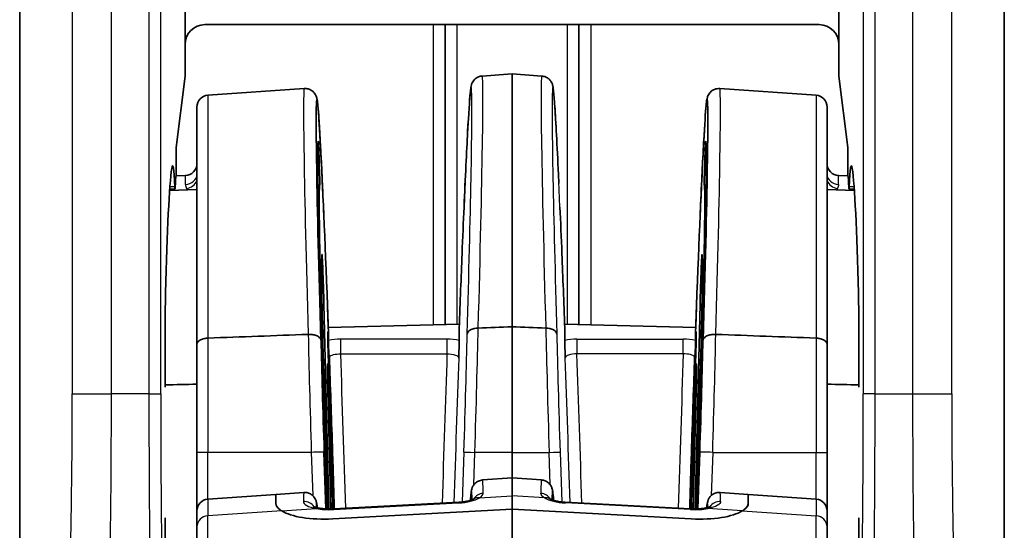
# Model space of a CAD drawing. Units: millimetres. Extents: x 58 to 7136, y 32 to 1437.
# Drawn here: x 3266 to 3291, y 880 to 893 of the extents above; entities that cross this region are included whole.
import ezdxf

# ---------------------------------------------------------------- set-up
doc = ezdxf.new("R2010")
doc.units = ezdxf.units.MM
doc.header["$LTSCALE"] = 4
doc.layers.add('Visible (ISO)', color=7, linetype='Continuous', lineweight=35)
doc.layers.add('Visible Narrow (ISO)', color=7, linetype='Continuous', lineweight=25)

msp = doc.modelspace()

# ---------------------------------------------------------------- linework, layer by layer
at = {"layer": 'Visible (ISO)'}
for p, q in [((3266.0884, 904.8497), (3266.0884, 868.8449)), ((3291.0884, 868.8449), (3291.0884, 904.8497)), ((3270.2884, 894.5475), (3270.2884, 892.0976)), ((3286.8884, 892.0976), (3286.8884, 894.5475)), ((3270.7881, 892.5973), (3286.3887, 892.5973)), ((3276.8884, 892.5973), (3276.8884, 884.99)), ((3280.2884, 892.5973), (3280.2884, 884.99)), ((3270.2884, 891.2868), (3270.2884, 892.0976)), ((3286.8884, 892.0976), (3286.8884, 891.2868)), ((3270.0595, 889.4845), (3270.2884, 891.2868)), ((3277.8306, 891.2943), (3278.5884, 891.3473)), ((3278.5884, 891.3473), (3278.5884, 884.9323)), ((3279.3461, 891.2943), (3278.5884, 891.3473)), ((3286.8884, 891.2868), (3287.1173, 889.4845)), ((3270.8675, 890.8074), (3273.3147, 890.9785)), ((3286.3093, 890.8074), (3283.8621, 890.9785)), ((3270.5884, 884.4853), (3270.5884, 890.5081)), ((3286.5884, 884.4853), (3286.5884, 890.5081)), ((3270.0595, 888.7745), (3270.0595, 889.4845)), ((3287.1173, 889.4845), (3287.1173, 888.7745)), ((3273.6941, 889.0955), (3273.7036, 888.7965)), ((3283.4827, 889.0955), (3283.4732, 888.7965)), ((3270.0575, 888.7609), (3270.2989, 888.7693)), ((3287.1193, 888.7609), (3286.8779, 888.7693)), ((3273.3204, 888.5125), (3273.3207, 888.5125)), ((3273.6368, 888.5236), (3273.6368, 888.5236)), ((3273.6582, 888.5243), (3273.7064, 888.526)), ((3283.5186, 888.5243), (3283.4704, 888.526)), ((3283.54, 888.5236), (3283.54, 888.5236)), ((3283.8564, 888.5125), (3283.8561, 888.5125)), ((3269.8957, 888.3929), (3270.5884, 888.4171)), ((3270.0306, 888.4318), (3269.8982, 888.4271)), ((3287.2811, 888.3929), (3286.5884, 888.4171)), ((3287.1462, 888.4318), (3287.2786, 888.4271)), ((3273.8134, 885.5067), (3273.9404, 880.3131)), ((3283.3633, 885.5067), (3283.2364, 880.3131)), ((3273.9114, 884.6315), (3273.9105, 884.752)), ((3273.9248, 884.9191), (3277.2515, 884.9987)), ((3273.9289, 884.5889), (3273.9289, 884.8092)), ((3277.2479, 884.9029), (3277.2479, 884.5888)), ((3278.5884, 884.9323), (3278.5884, 881.7473)), ((3283.252, 884.9191), (3279.9253, 884.9987)), ((3279.9289, 884.9029), (3279.9289, 884.5888)), ((3283.2479, 884.5889), (3283.2479, 884.8092)), ((3283.2654, 884.6315), (3283.2663, 884.752)), ((3270.5884, 881.7473), (3270.5884, 884.4853)), ((3286.5884, 881.7473), (3286.5884, 884.4853)), ((3273.9875, 880.3131), (3273.9059, 883.6499)), ((3283.1892, 880.3132), (3283.2709, 883.6499)), ((3276.8884, 882.7929), (3276.8884, 882.7928)), ((3280.2884, 882.7929), (3280.2884, 882.7928)), ((3270.5884, 881.7473), (3270.5884, 880.2618)), ((3278.5884, 881.101), (3278.5884, 881.7473)), ((3286.5884, 881.7473), (3286.5884, 880.2618)), ((3277.8403, 881.0487), (3278.5884, 881.101)), ((3278.5884, 881.101), (3278.5884, 880.6487)), ((3279.3365, 881.0487), (3278.5884, 881.101)), ((3270.8675, 880.5611), (3272.5884, 880.6814)), ((3272.5884, 880.6814), (3273.305, 880.7315)), ((3272.5884, 880.4507), (3272.5884, 880.6814)), ((3272.5884, 880.6814), (3272.5884, 880.4507)), ((3278.5884, 880.3067), (3278.5884, 880.6487)), ((3284.5884, 880.6814), (3283.8718, 880.7315)), ((3284.5884, 880.4507), (3284.5884, 880.6814)), ((3284.5884, 880.4507), (3284.5884, 880.6814)), ((3286.3093, 880.5611), (3284.5884, 880.6814)), ((3270.5884, 879.8601), (3270.5884, 880.2618)), ((3274.036, 880.0619), (3278.5884, 880.3067)), ((3278.5884, 880.3067), (3274.036, 880.0619)), ((3277.2384, 880.484), (3274.0655, 880.316)), ((3283.1407, 880.0619), (3278.5884, 880.3067)), ((3278.5884, 872.4402), (3278.5884, 880.3067)), ((3283.1407, 880.0619), (3278.5884, 880.3067)), ((3283.1113, 880.316), (3279.9384, 880.484)), ((3286.5884, 879.8601), (3286.5884, 880.2618)), ((3270.5884, 879.8601), (3270.5884, 871.6516)), ((3286.5884, 879.8601), (3286.5884, 871.6516))]:
    msp.add_line(p, q, dxfattribs=at)
for centre, start, end in [((3270.8884, 890.5081), 94, 180), ((3286.2884, 890.5081), 0, 86), ((3270.2884, 889.0691), 272, 0), ((3286.8884, 889.0691), 180, 268), ((3270.8884, 880.2618), 94, 180), ((3286.2884, 880.2618), 0, 86)]:
    msp.add_arc(centre, 0.3, start, end, dxfattribs=at)
for centre, major_axis, ratio, start_param, end_param in [((3270.7887, 892.097), (-0.354, 0.354), 0.9987828, 5.4983961, 7.0679745), ((3286.3881, 892.097), (0.354, 0.354), 0.9987828, 5.4983961, 7.0679745), ((3277.5279, 881.7685), (-0.3028, -9.5258), 0.0115572, 3.1393978, 3.1394495), ((3273.9293, 881.7366), (-0.2938, 8.9525), 0.0119307, 5.0623347, 7.5290822), ((3283.2475, 881.7366), (-0.2938, -8.9525), 0.0119307, 1.8956957, 4.3624432), ((3273.9285, 881.7563), (0.2587, -7.8834), 0.0119308, 3.1357556, 4.3511575), ((3283.2482, 881.7563), (-0.2587, -7.8834), 0.0119308, 1.9320278, 3.1474298), ((3269.9707, 886.4707), (0, 2.5483), 0.0349208, 5.6234041, 6.5133568), ((3287.2061, 886.4707), (0, -2.5483), 0.0349208, 2.9114211, 3.8013738), ((3270.0093, 881.7473), (0, -7.3996), 0.0349208, 3.3717641, 4.135005), ((3270.0742, 886.8686), (0, 1.9519), 0.0349208, 0.2174929, 0.6033835), ((3287.1026, 886.8686), (0, -1.9519), 0.0349208, 2.5382092, 2.9240998), ((3287.1674, 881.7473), (0, 7.3996), 0.0349208, 5.2897729, 6.0530136), ((3273.9292, 881.7395), (-0.2227, 6.7865), 0.0119308, 6.2537592, 7.5835426), ((3283.2476, 881.7395), (0.2227, 6.7865), 0.0119308, 4.982828, 6.3126114), ((3270.0306, 888.6814), (0, -0.2496), 0.0349208, 5.6234041, 6.8865689), ((3287.1462, 888.6814), (0, 0.2496), 0.0349208, 2.5382091, 3.8013738), ((3277.2491, 881.7783), (-0.3028, -9.2266), 0.0119307, 3.9776038, 4.1396196), ((3279.9277, 881.7783), (-0.3028, 9.2266), 0.0119307, 5.2851584, 5.4471741), ((3273.9287, 881.753), (-0.1645, 5.0135), 0.0119308, 6.2795048, 8.1448269), ((3283.2481, 881.753), (0.1645, 5.0135), 0.0119308, 4.4215435, 6.2868659), ((3269.8673, 884.3973), (0, -2.5447), 0.0349208, 4.135005, 5.0236937), ((3287.3095, 884.3973), (0, 2.5447), 0.0349208, 4.4010842, 5.289773), ((3273.7008, 885.2251), (-0.0793, 2.5216), 0.0110299, 4.0479262, 4.436754), ((3283.476, 885.2251), (-0.0793, -2.5216), 0.0110299, 4.988024, 5.3768518), ((3273.9285, 881.7563), (0.2587, -7.8834), 0.0119308, 1.8918892, 1.9219508), ((3283.2482, 881.7563), (-0.2587, -7.8834), 0.0119308, 4.3612345, 4.3912869), ((3273.9292, 881.7395), (0.2227, -6.7865), 0.0119308, 1.3589593, 1.9491823), ((3283.2476, 881.7395), (-0.2227, -6.7865), 0.0119308, 4.334003, 4.9242259), ((3269.7741, 883.5386), (0, -0.2586), 0.0349208, 1.0170327, 1.8821011), ((3273.8619, 881.7507), (0.098, -2.9857), 0.0119308, 4.0134535, 5.2136882), ((3273.8645, 881.7448), (-0.07, 2.1342), 0.0119308, 0.5623336, 2.3050213), ((3283.3123, 881.7448), (0.07, 2.1342), 0.0119308, 3.9781592, 5.7208517), ((3283.3149, 881.7507), (-0.098, -2.9857), 0.0119308, 1.0694941, 2.2697318), ((3287.4027, 883.5386), (0, 0.2586), 0.0349208, 1.2594916, 2.1245599), ((3273.9287, 881.753), (-0.1645, 5.0135), 0.0119308, 4.4209302, 5.0601), ((3283.2481, 881.753), (0.1645, 5.0135), 0.0119308, 1.2230853, 1.8622543), ((3277.6063, 873.6174), (-0.2341, -7.4313), 0.0114532, 3.1427569, 3.1431854), ((3279.5705, 873.6174), (-0.2341, 7.4313), 0.0114532, 6.2815925, 6.2820211), ((3277.7817, 880.3131), (-0.1541, 0.2574), 0.7774144, 0.0030255, 0.00307), ((3279.395, 880.3131), (0.1541, 0.2574), 0.7774144, 6.2800842, 6.2801287), ((3274.0884, 880.5781), (-1.4995, -0.1115), 0.340357, 0.4288515, 1.5105839), ((3274.0884, 880.5781), (-1.4995, -0.1115), 0.340357, 0.4288515, 1.5105839), ((3274.0813, 880.0164), (-0.0159, 0.2996), 0.0588426, 0, 0.001185), ((3283.0955, 880.0164), (0.0159, 0.2996), 0.0588426, 6.2820003, 6.2831853), ((3283.0884, 880.5781), (1.4995, -0.1115), 0.340357, 4.7726014, 5.8543338), ((3283.0884, 880.5781), (1.4995, -0.1115), 0.340357, 4.7726014, 5.8543338), ((3269.7741, 879.9559), (0, -0.2586), 0.0349208, 1.2594916, 2.12456), ((3287.4027, 879.9559), (0, 0.2586), 0.0349208, 1.0170327, 1.8821011), ((3269.8673, 879.0973), (0, -2.5447), 0.0349208, 4.4010842, 5.2897729), ((3287.3095, 879.0973), (0, 2.5447), 0.0349208, 4.135005, 5.0236937)]:
    msp.add_ellipse(centre, major_axis=major_axis, ratio=ratio, start_param=start_param, end_param=end_param, dxfattribs=at)
for points, knots in [([(3277.3704, 887.9666), (3277.4035, 888.7257), (3277.4349, 889.3825), (3277.4874, 890.3453), (3277.5094, 890.676), (3277.5332, 890.9213), (3277.5381, 890.9646), (3277.5478, 891.0236), (3277.5502, 891.0404), (3277.5646, 891.0881), (3277.5709, 891.1108), (3277.6024, 891.1631), (3277.6149, 891.1809), (3277.6443, 891.2125), (3277.6603, 891.2267), (3277.6964, 891.252), (3277.7168, 891.2632), (3277.7674, 891.2839), (3277.7992, 891.2916), (3277.831, 891.2938)], [0, 0, 0, 0, 0.30664402, 0.30664402, 0.59956045, 0.59956045, 0.6878928, 0.6878928, 0.73164339, 0.73164339, 0.75489587, 0.75489587, 0.76450678, 0.76450678, 0.77213702, 0.77213702, 0.77974962, 0.77974962, 0.79001731, 0.79001731, 0.79001731, 0.79001731]), ([(3279.3457, 891.2938), (3279.3791, 891.2915), (3279.4126, 891.2831), (3279.473, 891.2573), (3279.5008, 891.2394), (3279.5433, 891.2026), (3279.5593, 891.1837), (3279.583, 891.15), (3279.5913, 891.135), (3279.6048, 891.1072), (3279.6093, 891.0952), (3279.6187, 891.068), (3279.6216, 891.056), (3279.6312, 891.015), (3279.6342, 890.9929), (3279.6489, 890.882), (3279.6593, 890.7601), (3279.6964, 890.2371), (3279.7276, 889.6703), (3279.7679, 888.8195), (3279.7736, 888.6969), (3279.7794, 888.5701)], [0, 0, 0, 0, 0.01077894, 0.01077894, 0.02153078, 0.02153078, 0.03134317, 0.03134317, 0.04086704, 0.04086704, 0.05256881, 0.05256881, 0.07287218, 0.07287218, 0.13030732, 0.13030732, 0.30306753, 0.30306753, 0.64963739, 0.64963739, 0.70552006, 0.70552006, 0.70552006, 0.70552006]), ([(3273.3146, 890.975), (3273.3473, 890.9773), (3273.381, 890.9738), (3273.4446, 890.9568), (3273.4753, 890.9429), (3273.5268, 890.9093), (3273.5482, 890.8895), (3273.5795, 890.8527), (3273.5907, 890.8355), (3273.6078, 890.805), (3273.6135, 890.792), (3273.6239, 890.7658), (3273.6273, 890.7545), (3273.636, 890.7235), (3273.6386, 890.7093), (3273.6489, 890.6504), (3273.654, 890.6038), (3273.6788, 890.3429), (3273.7015, 889.9945), (3273.7526, 889.0376), (3273.7809, 888.4421), (3273.8106, 887.7606)], [0, 0, 0, 0, 0.01052643, 0.01052643, 0.02116094, 0.02116094, 0.03152503, 0.03152503, 0.04097246, 0.04097246, 0.05121805, 0.05121805, 0.06587854, 0.06587854, 0.09847256, 0.09847256, 0.19617071, 0.19617071, 0.49290086, 0.49290086, 0.76891807, 0.76891807, 0.76891807, 0.76891807]), ([(3283.3661, 887.7606), (3283.3982, 888.4962), (3283.4287, 889.1322), (3283.4795, 890.0612), (3283.5007, 890.3781), (3283.5237, 890.6112), (3283.5283, 890.6518), (3283.538, 890.709), (3283.5402, 890.7253), (3283.5535, 890.7669), (3283.5571, 890.7772), (3283.569, 890.8047), (3283.578, 890.8233), (3283.6018, 890.8579), (3283.6129, 890.872), (3283.6398, 890.8994), (3283.6557, 890.9128), (3283.6918, 890.9367), (3283.712, 890.9472), (3283.7531, 890.963), (3283.774, 890.9686), (3283.8173, 890.9755), (3283.84, 890.9766), (3283.8622, 890.975)], [0, 0, 0, 0, 0.29795099, 0.29795099, 0.58213678, 0.58213678, 0.66699395, 0.66699395, 0.70906743, 0.70906743, 0.72033701, 0.72033701, 0.73263468, 0.73263468, 0.74003163, 0.74003163, 0.74743517, 0.74743517, 0.75483112, 0.75483112, 0.76170352, 0.76170352, 0.7688631, 0.7688631, 0.7688631, 0.7688631]), ([(3273.6941, 889.0955), (3273.6929, 889.1336), (3273.6916, 889.1721), (3273.6903, 889.2099), (3273.689, 889.2478), (3273.6877, 889.285), (3273.6863, 889.3207), (3273.6842, 889.3778), (3273.6821, 889.431), (3273.6801, 889.4763), (3273.6781, 889.5215), (3273.6763, 889.5587), (3273.6748, 889.586), (3273.6738, 889.6031), (3273.6729, 889.6164), (3273.6722, 889.6254), (3273.6714, 889.6345), (3273.6708, 889.6394), (3273.6704, 889.6396)], [-0.082608198, -0.082608198, -0.082608198, -0.082608198, -0.07112357, -0.07112357, -0.07112357, -0.059642056, -0.059642056, -0.059642056, -0.041277696, -0.041277696, -0.041277696, -0.022924526, -0.022924526, -0.022924526, -0.01146211, -0.01146211, -0.01146211, 0, 0, 0, 0]), ([(3283.4827, 889.0955), (3283.4839, 889.1336), (3283.4852, 889.1721), (3283.4865, 889.2099), (3283.4878, 889.2478), (3283.4891, 889.285), (3283.4904, 889.3207), (3283.4926, 889.3778), (3283.4947, 889.431), (3283.4967, 889.4763), (3283.4987, 889.5215), (3283.5005, 889.5587), (3283.502, 889.586), (3283.503, 889.6031), (3283.5039, 889.6164), (3283.5046, 889.6254), (3283.5053, 889.6345), (3283.506, 889.6394), (3283.5064, 889.6396)], [0, 0, 0, 0, 0.011485547, 0.011485547, 0.011485547, 0.02296798, 0.02296798, 0.02296798, 0.04133381, 0.04133381, 0.04133381, 0.059688449, 0.059688449, 0.059688449, 0.071151782, 0.071151782, 0.071151782, 0.08261481, 0.08261481, 0.08261481, 0.08261481]), ([(3273.7089, 888.5232), (3273.7094, 888.522), (3273.7096, 888.5287), (3273.7096, 888.542), (3273.7096, 888.5549), (3273.7094, 888.5741), (3273.7089, 888.5988), (3273.7084, 888.6235), (3273.7077, 888.6535), (3273.7068, 888.6866), (3273.7059, 888.7208), (3273.7048, 888.7583), (3273.7036, 888.7965)], [-0.045338814, -0.045338814, -0.045338814, -0.045338814, -0.033818905, -0.033818905, -0.033818905, -0.022669968, -0.022669968, -0.022669968, -0.011521459, -0.011521459, -0.011521459, 0, 0, 0, 0]), ([(3283.4679, 888.5232), (3283.4674, 888.522), (3283.4671, 888.5287), (3283.4671, 888.542), (3283.4672, 888.5549), (3283.4674, 888.5741), (3283.4679, 888.5988), (3283.4683, 888.6235), (3283.4691, 888.6535), (3283.4699, 888.6866), (3283.4709, 888.7208), (3283.472, 888.7583), (3283.4732, 888.7965)], [0, 0, 0, 0, 0.011520292, 0.011520292, 0.011520292, 0.022669599, 0.022669599, 0.022669599, 0.03381848, 0.03381848, 0.03381848, 0.045340322, 0.045340322, 0.045340322, 0.045340322]), ([(3273.8134, 885.5067), (3273.8117, 885.5764), (3273.8096, 885.6542), (3273.8048, 885.8173), (3273.8022, 885.9026), (3273.7965, 886.0742), (3273.793, 886.1753), (3273.7855, 886.3741), (3273.782, 886.4593), (3273.7749, 886.6187), (3273.772, 886.6716), (3273.7676, 886.7447), (3273.7656, 886.7662), (3273.7643, 886.7665)], [-0.14803788, -0.14803788, -0.14803788, -0.14803788, -0.12471335, -0.12471335, -0.10141764, -0.10141764, -0.07767218, -0.07767218, -0.05689247, -0.05689247, -0.03143211, -0.03143211, 0, 0, 0, 0]), ([(3283.3633, 885.5067), (3283.3651, 885.5764), (3283.3672, 885.6542), (3283.3719, 885.8173), (3283.3746, 885.9026), (3283.3803, 886.0742), (3283.3838, 886.1753), (3283.3913, 886.3741), (3283.3948, 886.4593), (3283.4019, 886.6187), (3283.4047, 886.6716), (3283.4092, 886.7447), (3283.4112, 886.7662), (3283.4124, 886.7665)], [0, 0, 0, 0, 0.02554399, 0.02554399, 0.05105641, 0.05105641, 0.07706138, 0.07706138, 0.09981838, 0.09981838, 0.12770144, 0.12770144, 0.16212448, 0.16212448, 0.16212448, 0.16212448]), ([(3273.9278, 884.471), (3273.9265, 884.507), (3273.9252, 884.5413), (3273.9239, 884.5733), (3273.9226, 884.6053), (3273.9213, 884.6348), (3273.9201, 884.6613), (3273.9182, 884.7034), (3273.9164, 884.7377), (3273.915, 884.7611), (3273.9136, 884.7844), (3273.9124, 884.7967), (3273.9117, 884.798), (3273.9112, 884.7989), (3273.9108, 884.7955), (3273.9106, 884.7878), (3273.9104, 884.7802), (3273.9104, 884.7682), (3273.9105, 884.752)], [-0.082674245, -0.082674245, -0.082674245, -0.082674245, -0.07115887, -0.07115887, -0.07115887, -0.059649193, -0.059649193, -0.059649193, -0.041314595, -0.041314595, -0.041314595, -0.022990653, -0.022990653, -0.022990653, -0.011496306, -0.011496306, -0.011496306, 0, 0, 0, 0]), ([(3277.451, 884.7522), (3277.452, 884.771), (3277.4596, 884.7896), (3277.473, 884.8069), (3277.4869, 884.8249), (3277.5072, 884.8414), (3277.533, 884.8553), (3277.5587, 884.8691), (3277.5896, 884.8802), (3277.6236, 884.8879), (3277.6566, 884.8955), (3277.6924, 884.8999), (3277.7289, 884.9006)], [-0.044502586, -0.044502586, -0.044502586, -0.044502586, -0.033626148, -0.033626148, -0.033626148, -0.022271013, -0.022271013, -0.022271013, -0.010981509, -0.010981509, -0.010981509, 0, 0, 0, 0]), ([(3279.7258, 884.7522), (3279.7248, 884.771), (3279.7172, 884.7896), (3279.7038, 884.8069), (3279.6898, 884.8249), (3279.6695, 884.8414), (3279.6437, 884.8553), (3279.6181, 884.8691), (3279.5871, 884.8802), (3279.5532, 884.8879), (3279.5202, 884.8955), (3279.4844, 884.8999), (3279.4479, 884.9006)], [-0.000210886, -0.000210886, -0.000210886, -0.000210886, 0.010712393, 0.010712393, 0.010712393, 0.022116432, 0.022116432, 0.022116432, 0.033454556, 0.033454556, 0.033454556, 0.044483359, 0.044483359, 0.044483359, 0.044483359]), ([(3283.2489, 884.471), (3283.2503, 884.507), (3283.2516, 884.5413), (3283.2529, 884.5733), (3283.2542, 884.6053), (3283.2555, 884.6348), (3283.2567, 884.6613), (3283.2586, 884.7034), (3283.2603, 884.7377), (3283.2618, 884.7611), (3283.2632, 884.7844), (3283.2643, 884.7967), (3283.2651, 884.798), (3283.2656, 884.7989), (3283.266, 884.7955), (3283.2661, 884.7878), (3283.2663, 884.7802), (3283.2664, 884.7682), (3283.2663, 884.752)], [0, 0, 0, 0, 0.011516537, 0.011516537, 0.011516537, 0.023027377, 0.023027377, 0.023027377, 0.041363825, 0.041363825, 0.041363825, 0.059689617, 0.059689617, 0.059689617, 0.071185125, 0.071185125, 0.071185125, 0.082682591, 0.082682591, 0.082682591, 0.082682591]), ([(3270.5884, 884.4853), (3270.5884, 884.4969), (3270.5907, 884.5084), (3270.5952, 884.5197), (3270.5996, 884.5305), (3270.606, 884.5411), (3270.6145, 884.5513), (3270.6303, 884.5703), (3270.6529, 884.5876), (3270.6813, 884.6021), (3270.7089, 884.6162), (3270.7414, 884.6274), (3270.7772, 884.6351), (3270.806, 884.6412), (3270.8365, 884.6449), (3270.8675, 884.6461)], [-0.095563234, -0.095563234, -0.095563234, -0.095563234, -0.088959078, -0.088959078, -0.088959078, -0.082624806, -0.082624806, -0.082624806, -0.070718385, -0.070718385, -0.070718385, -0.059114434, -0.059114434, -0.059114434, -0.049755575, -0.049755575, -0.049755575, -0.049755575]), ([(3273.7343, 884.591), (3273.7336, 884.6028), (3273.7305, 884.6144), (3273.7251, 884.6257), (3273.7199, 884.6365), (3273.7125, 884.6471), (3273.7032, 884.657), (3273.687, 884.6744), (3273.6648, 884.6902), (3273.6376, 884.7031), (3273.6105, 884.7159), (3273.5785, 884.7258), (3273.5441, 884.7324), (3273.5236, 884.7364), (3273.5022, 884.7391), (3273.4804, 884.7406), (3273.4586, 884.742), (3273.4365, 884.7422), (3273.4145, 884.741)], [-0.000231391, -0.000231391, -0.000231391, -0.000231391, 0.00648566, 0.00648566, 0.00648566, 0.012955103, 0.012955103, 0.012955103, 0.024216137, 0.024216137, 0.024216137, 0.035410014, 0.035410014, 0.035410014, 0.042072139, 0.042072139, 0.042072139, 0.048720892, 0.048720892, 0.048720892, 0.048720892]), ([(3273.9114, 884.6315), (3273.9115, 884.6153), (3273.9119, 884.592), (3273.9125, 884.5638), (3273.9131, 884.5367), (3273.9139, 884.505), (3273.9148, 884.4705), (3273.9158, 884.436), (3273.9169, 884.3989), (3273.9182, 884.3619), (3273.9194, 884.3234), (3273.9208, 884.2848), (3273.9221, 884.2491)], [-0.045343353, -0.045343353, -0.045343353, -0.045343353, -0.033808866, -0.033808866, -0.033808866, -0.022683663, -0.022683663, -0.022683663, -0.011552289, -0.011552289, -0.011552289, 0, 0, 0, 0]), ([(3273.9361, 884.2474), (3273.9345, 884.3086), (3273.9327, 884.3773), (3273.9305, 884.4728), (3273.93, 884.502), (3273.9291, 884.5526), (3273.9289, 884.5741), (3273.9289, 884.5888)], [0, 0, 0, 0, 0.020641493, 0.020641493, 0.03085049, 0.03085049, 0.041346592, 0.041346592, 0.041346592, 0.041346592]), ([(3277.2479, 884.5887), (3277.2479, 884.5761), (3277.2477, 884.5585), (3277.2471, 884.5167), (3277.2466, 884.4924), (3277.2441, 884.3716), (3277.2409, 884.2551), (3277.2378, 884.1426), (3277.2378, 884.1419), (3277.2378, 884.1413)], [-0.057782558, -0.057782558, -0.057782558, -0.057782558, -0.047401559, -0.047401559, -0.037012191, -0.037012191, 0, 0, 0.000220288, 0.000220288, 0.000220288, 0.000220288]), ([(3279.9289, 884.5887), (3279.9289, 884.5761), (3279.9291, 884.5585), (3279.9297, 884.5167), (3279.9302, 884.4924), (3279.9327, 884.3716), (3279.9359, 884.2551), (3279.9389, 884.1426), (3279.939, 884.1419), (3279.939, 884.1413)], [0, 0, 0, 0, 0.011061566, 0.011061566, 0.022132049, 0.022132049, 0.06157072, 0.06157072, 0.06180545, 0.06180545, 0.06180545, 0.06180545]), ([(3283.2407, 884.2476), (3283.2423, 884.3087), (3283.2441, 884.3774), (3283.2462, 884.4729), (3283.2468, 884.502), (3283.2477, 884.5526), (3283.2479, 884.5741), (3283.2479, 884.5888)], [-0.050918395, -0.050918395, -0.050918395, -0.050918395, -0.025502717, -0.025502717, -0.01292803, -0.01292803, 0, 0, 0, 0]), ([(3283.2654, 884.6315), (3283.2653, 884.6153), (3283.2649, 884.592), (3283.2643, 884.5638), (3283.2637, 884.5367), (3283.2629, 884.505), (3283.2619, 884.4705), (3283.261, 884.436), (3283.2598, 884.3989), (3283.2586, 884.3619), (3283.2574, 884.3234), (3283.256, 884.2848), (3283.2547, 884.2491)], [0, 0, 0, 0, 0.011533593, 0.011533593, 0.011533593, 0.022657933, 0.022657933, 0.022657933, 0.033788445, 0.033788445, 0.033788445, 0.045339838, 0.045339838, 0.045339838, 0.045339838]), ([(3283.4425, 884.591), (3283.4431, 884.6028), (3283.4463, 884.6144), (3283.4517, 884.6257), (3283.4569, 884.6365), (3283.4643, 884.6471), (3283.4736, 884.657), (3283.4898, 884.6744), (3283.512, 884.6902), (3283.5392, 884.7031), (3283.5663, 884.7159), (3283.5983, 884.7258), (3283.6327, 884.7324), (3283.6532, 884.7364), (3283.6746, 884.7391), (3283.6964, 884.7406), (3283.7182, 884.742), (3283.7403, 884.7422), (3283.7623, 884.741)], [-0.04870165, -0.04870165, -0.04870165, -0.04870165, -0.04201899, -0.04201899, -0.04201899, -0.03558267, -0.03558267, -0.03558267, -0.024379292, -0.024379292, -0.024379292, -0.013242727, -0.013242727, -0.013242727, -0.006614712, -0.006614712, -0.006614712, 0, 0, 0, 0]), ([(3286.5884, 884.4853), (3286.5884, 884.4969), (3286.5861, 884.5084), (3286.5815, 884.5197), (3286.5772, 884.5305), (3286.5707, 884.5411), (3286.5623, 884.5513), (3286.5465, 884.5703), (3286.5239, 884.5876), (3286.4955, 884.6021), (3286.4679, 884.6162), (3286.4354, 884.6274), (3286.3996, 884.6351), (3286.3708, 884.6412), (3286.3403, 884.6449), (3286.3093, 884.6461)], [-0.095563234, -0.095563234, -0.095563234, -0.095563234, -0.088959078, -0.088959078, -0.088959078, -0.082624806, -0.082624806, -0.082624806, -0.070718385, -0.070718385, -0.070718385, -0.059114434, -0.059114434, -0.059114434, -0.049755575, -0.049755575, -0.049755575, -0.049755575]), ([(3273.9362, 884.2471), (3273.9404, 884.235), (3273.9437, 884.2227), (3273.9485, 884.1975), (3273.9499, 884.1847), (3273.9504, 884.1718)], [0, 0, 0, 0, 0.0040046802, 0.0040046802, 0.0080705018, 0.0080705018, 0.0080705018, 0.0080705018]), ([(3273.9504, 884.1718), (3273.9768, 883.4368), (3274.0033, 882.6709), (3274.0452, 881.3678), (3274.0615, 880.8377), (3274.0771, 880.3166)], [-0.92595246, -0.92595246, -0.92595246, -0.92595246, -0.69415131, -0.69415131, -0.53472167, -0.53472167, -0.53472167, -0.53472167]), ([(3283.2264, 884.1718), (3283.2, 883.4368), (3283.1735, 882.6709), (3283.1316, 881.3678), (3283.1153, 880.8377), (3283.0996, 880.3166)], [-0.92595246, -0.92595246, -0.92595246, -0.92595246, -0.69415131, -0.69415131, -0.53472167, -0.53472167, -0.53472167, -0.53472167]), ([(3283.2406, 884.2471), (3283.2364, 884.2351), (3283.2331, 884.2227), (3283.2283, 884.1975), (3283.2269, 884.1847), (3283.2264, 884.1718)], [0, 0, 0, 0, 0.00400078, 0.00400078, 0.0080705039, 0.0080705039, 0.0080705039, 0.0080705039]), ([(3273.9288, 883.4632), (3273.9258, 883.5437), (3273.9229, 883.6189), (3273.9172, 883.7527), (3273.9145, 883.8113), (3273.9097, 883.9068), (3273.9071, 883.9518), (3273.9031, 883.9955), (3273.9019, 883.9968), (3273.9005, 883.9583), (3273.9008, 883.9131), (3273.9023, 883.8104), (3273.9038, 883.7363), (3273.9059, 883.6499)], [-0.15000508, -0.15000508, -0.15000508, -0.15000508, -0.12620204, -0.12620204, -0.10244889, -0.10244889, -0.07840569, -0.07840569, -0.05734729, -0.05734729, -0.03165995, -0.03165995, 0, 0, 0, 0]), ([(3283.248, 883.4632), (3283.2509, 883.5437), (3283.2539, 883.6189), (3283.2596, 883.7527), (3283.2623, 883.8113), (3283.2671, 883.9068), (3283.2697, 883.9518), (3283.2736, 883.9955), (3283.2749, 883.9968), (3283.2763, 883.9583), (3283.2759, 883.9131), (3283.2745, 883.8104), (3283.273, 883.7363), (3283.2709, 883.6499)], [0, 0, 0, 0, 0.02571045, 0.02571045, 0.05136702, 0.05136702, 0.07733687, 0.07733687, 0.10008275, 0.10008275, 0.1278285, 0.1278285, 0.16202545, 0.16202545, 0.16202545, 0.16202545]), ([(3277.5323, 880.5317), (3277.5381, 880.6064), (3277.5435, 880.6655), (3277.5523, 880.7404), (3277.555, 880.7625), (3277.5642, 880.8064), (3277.5666, 880.8222), (3277.5845, 880.8664), (3277.5899, 880.8784), (3277.6032, 880.9023), (3277.6102, 880.9135), (3277.6271, 880.9365), (3277.637, 880.9483), (3277.6599, 880.9711), (3277.673, 880.9822), (3277.7159, 881.0124), (3277.7501, 881.0286), (3277.8034, 881.0427), (3277.8218, 881.0458), (3277.8402, 881.047)], [0.25078968, 0.25078968, 0.25078968, 0.25078968, 0.33584953, 0.33584953, 0.38796443, 0.38796443, 0.41437029, 0.41437029, 0.42214186, 0.42214186, 0.42784949, 0.42784949, 0.43355617, 0.43355617, 0.43926541, 0.43926541, 0.45080443, 0.45080443, 0.45659587, 0.45659587, 0.45659587, 0.45659587]), ([(3279.3366, 881.047), (3279.369, 881.0448), (3279.4015, 881.0368), (3279.4611, 881.0119), (3279.489, 880.9944), (3279.5334, 880.9565), (3279.5509, 880.9359), (3279.5754, 880.9002), (3279.5837, 880.8845), (3279.5961, 880.8579), (3279.6002, 880.8468), (3279.6081, 880.8233), (3279.6108, 880.813), (3279.6181, 880.7821), (3279.6204, 880.767), (3279.6302, 880.6995), (3279.636, 880.6374), (3279.6435, 880.5439), (3279.6439, 880.5378), (3279.6444, 880.5317)], [0, 0, 0, 0, 0.01020022, 0.01020022, 0.02045991, 0.02045991, 0.03003742, 0.03003742, 0.03854224, 0.03854224, 0.04759701, 0.04759701, 0.06174747, 0.06174747, 0.0960107, 0.0960107, 0.1988421, 0.1988421, 0.20585343, 0.20585343, 0.20585343, 0.20585343]), ([(3273.3051, 880.7302), (3273.337, 880.7325), (3273.3698, 880.7293), (3273.4322, 880.7131), (3273.4626, 880.6997), (3273.5154, 880.6661), (3273.5382, 880.6454), (3273.5713, 880.6061), (3273.5832, 880.5873), (3273.5997, 880.5566), (3273.6051, 880.5439), (3273.6141, 880.5204), (3273.6171, 880.5105), (3273.6241, 880.4855), (3273.6263, 880.4741), (3273.6343, 880.4309), (3273.6375, 880.4024), (3273.6421, 880.3582), (3273.6427, 880.3519), (3273.6433, 880.3455)], [0, 0, 0, 0, 0.00999622, 0.00999622, 0.02014552, 0.02014552, 0.03023903, 0.03023903, 0.03911376, 0.03911376, 0.04746913, 0.04746913, 0.05799778, 0.05799778, 0.0787142, 0.0787142, 0.14075456, 0.14075456, 0.1506079, 0.1506079, 0.1506079, 0.1506079]), ([(3277.2384, 880.4836), (3277.2826, 880.486), (3277.3277, 880.4905), (3277.4137, 880.503), (3277.4557, 880.5113), (3277.5275, 880.5295), (3277.5588, 880.5396), (3277.5931, 880.5531), (3277.6021, 880.5571), (3277.6172, 880.5644), (3277.6232, 880.5676), (3277.6271, 880.57)], [0, 0, 0, 0, 0.013317595, 0.013317595, 0.026774259, 0.026774259, 0.039520377, 0.039520377, 0.044969196, 0.044969196, 0.050647941, 0.050647941, 0.050647941, 0.050647941]), ([(3279.5417, 880.5752), (3279.5417, 880.5752), (3279.5427, 880.5744), (3279.546, 880.5722), (3279.5476, 880.5712), (3279.5497, 880.57)], [0.0290456826, 0.0290456826, 0.0290456826, 0.0290456826, 0.0331715752, 0.0331715752, 0.0357515587, 0.0357515587, 0.0357515587, 0.0357515587]), ([(3279.5497, 880.57), (3279.5547, 880.567), (3279.5633, 880.5623), (3279.5868, 880.5517), (3279.6023, 880.5456), (3279.6421, 880.532), (3279.6679, 880.5245), (3279.7278, 880.5101), (3279.7631, 880.5032), (3279.8403, 880.4916), (3279.8836, 880.487), (3279.9303, 880.4841), (3279.9343, 880.4839), (3279.9384, 880.4836)], [0, 0, 0, 0, 0.007343538, 0.007343538, 0.015328002, 0.015328002, 0.025292712, 0.025292712, 0.036645655, 0.036645655, 0.04946979, 0.04946979, 0.050693089, 0.050693089, 0.050693089, 0.050693089]), ([(3283.5334, 880.3455), (3283.5354, 880.3659), (3283.5374, 880.3845), (3283.5427, 880.4282), (3283.5452, 880.449), (3283.5547, 880.4933), (3283.5572, 880.51), (3283.577, 880.5558), (3283.582, 880.5661), (3283.5942, 880.5878), (3283.6013, 880.5989), (3283.6181, 880.6215), (3283.628, 880.6331), (3283.6617, 880.6665), (3283.6908, 880.6872), (3283.7543, 880.7168), (3283.7896, 880.7266), (3283.8405, 880.7312), (3283.8562, 880.7313), (3283.8717, 880.7302)], [0.29097754, 0.29097754, 0.29097754, 0.29097754, 0.32214706, 0.32214706, 0.37180961, 0.37180961, 0.3971989, 0.3971989, 0.40338883, 0.40338883, 0.40887657, 0.40887657, 0.4143614, 0.4143614, 0.42549024, 0.42549024, 0.4365624, 0.4365624, 0.44141388, 0.44141388, 0.44141388, 0.44141388]), ([(3272.7404, 880.2644), (3272.7275, 880.2727), (3272.7153, 880.2809), (3272.6276, 880.3448), (3272.5896, 880.4008), (3272.5884, 880.4491), (3272.5884, 880.4499), (3272.5884, 880.4507)], [0.159675517, 0.159675517, 0.159675517, 0.159675517, 0.168036383, 0.168036383, 0.224061297, 0.224061297, 0.225024963, 0.225024963, 0.225024963, 0.225024963]), ([(3272.7404, 880.2644), (3272.7275, 880.2727), (3272.7153, 880.2809), (3272.6276, 880.3448), (3272.5896, 880.4008), (3272.5884, 880.4491), (3272.5884, 880.4499), (3272.5884, 880.4507)], [0.159675517, 0.159675517, 0.159675517, 0.159675517, 0.168036383, 0.168036383, 0.224061297, 0.224061297, 0.225024963, 0.225024963, 0.225024963, 0.225024963]), ([(3273.5379, 880.3823), (3273.5379, 880.3823), (3273.5386, 880.3819), (3273.5431, 880.3793), (3273.551, 880.3753), (3273.5764, 880.3649), (3273.596, 880.3581), (3273.6405, 880.3458), (3273.6647, 880.3402), (3273.6914, 880.3352)], [0.03523527, 0.03523527, 0.03523527, 0.03523527, 0.039044379, 0.039044379, 0.049249794, 0.049249794, 0.061855643, 0.061855643, 0.072902143, 0.072902143, 0.072902143, 0.072902143]), ([(3273.6914, 880.3352), (3273.7295, 880.328), (3273.7739, 880.3222), (3273.8719, 880.3143), (3273.9271, 880.3125), (3274.0101, 880.3134), (3274.0374, 880.3142), (3274.0647, 880.3157)], [0, 0, 0, 0, 0.015917432, 0.015917432, 0.03309761, 0.03309761, 0.041317792, 0.041317792, 0.041317792, 0.041317792]), ([(3283.1121, 880.3157), (3283.1765, 880.3123), (3283.2411, 880.3121), (3283.3614, 880.3178), (3283.4187, 880.3238), (3283.4734, 880.333), (3283.4794, 880.3341), (3283.4853, 880.3352)], [0.000077637, 0.000077637, 0.000077637, 0.000077637, 0.019465924, 0.019465924, 0.03886969, 0.03886969, 0.041336995, 0.041336995, 0.041336995, 0.041336995]), ([(3283.4853, 880.3352), (3283.5266, 880.3429), (3283.5619, 880.3522), (3283.6134, 880.3694), (3283.6308, 880.3777), (3283.6381, 880.3818), (3283.6389, 880.3823), (3283.6389, 880.3823)], [0, 0, 0, 0, 0.017049501, 0.017049501, 0.03344461, 0.03344461, 0.037572105, 0.037572105, 0.037572105, 0.037572105]), ([(3284.4363, 880.2644), (3284.4493, 880.2727), (3284.4615, 880.2809), (3284.5492, 880.3448), (3284.5872, 880.4008), (3284.5884, 880.4491), (3284.5884, 880.4499), (3284.5884, 880.4507)], [0.159675517, 0.159675517, 0.159675517, 0.159675517, 0.168036383, 0.168036383, 0.224061297, 0.224061297, 0.225024963, 0.225024963, 0.225024963, 0.225024963]), ([(3284.5884, 880.4507), (3284.5884, 880.4482), (3284.5883, 880.4456), (3284.585, 880.4026), (3284.5556, 880.3585), (3284.4885, 880.3001), (3284.4644, 880.2823), (3284.4363, 880.2644)], [-0.223016533, -0.223016533, -0.223016533, -0.223016533, -0.22023618, -0.22023618, -0.17613133, -0.17613133, -0.157766008, -0.157766008, -0.157766008, -0.157766008])]:
    msp.add_open_spline(points, degree=3, knots=knots, dxfattribs=at)
for points in [[(3277.2479, 884.9042), (3277.2723, 885.5617), (3277.2969, 886.1952), (3277.3207, 886.7817)], [(3279.8561, 886.7817), (3279.8799, 886.1952), (3279.9044, 885.5617), (3279.9288, 884.9042)], [(3273.8915, 885.7935), (3273.9039, 885.4747), (3273.9164, 885.1459), (3273.9288, 884.8104)], [(3283.2479, 884.8104), (3283.2604, 885.1459), (3283.2729, 885.4747), (3283.2853, 885.7935)], [(3273.9288, 884.8104), (3273.9289, 884.81), (3273.9289, 884.8096), (3273.9289, 884.8092)], [(3277.2479, 884.9029), (3277.2479, 884.9033), (3277.2479, 884.9038), (3277.2479, 884.9042)], [(3278.5884, 884.9323), (3278.3025, 884.9216), (3278.0163, 884.911), (3277.7298, 884.9007)], [(3278.5884, 884.9323), (3278.8742, 884.9216), (3279.1605, 884.911), (3279.447, 884.9007)], [(3279.9289, 884.9029), (3279.9289, 884.9033), (3279.9289, 884.9038), (3279.9288, 884.9042)], [(3283.2479, 884.8104), (3283.2479, 884.81), (3283.2479, 884.8096), (3283.2479, 884.8092)], [(3273.4117, 884.7409), (3272.5632, 884.7094), (3271.7151, 884.6778), (3270.8675, 884.6461)], [(3283.7651, 884.7409), (3284.6136, 884.7094), (3285.4617, 884.6778), (3286.3093, 884.6461)], [(3273.4421, 883.5421), (3273.4422, 883.5421), (3273.4423, 883.5421), (3273.4423, 883.5421)], [(3273.7595, 883.5493), (3273.7595, 883.5493), (3273.7595, 883.5493), (3273.7596, 883.5493)], [(3273.7744, 883.5496), (3273.7801, 883.5497), (3273.7859, 883.5499), (3273.7916, 883.55)], [(3283.4024, 883.5496), (3283.3967, 883.5497), (3283.3909, 883.5499), (3283.3852, 883.55)], [(3283.4172, 883.5493), (3283.4172, 883.5493), (3283.4172, 883.5493), (3283.4172, 883.5493)], [(3283.7347, 883.5421), (3283.7346, 883.5421), (3283.7345, 883.5421), (3283.7344, 883.5421)], [(3269.7827, 883.4595), (3270.0511, 883.4656), (3270.3197, 883.4717), (3270.5884, 883.4778)], [(3287.3941, 883.4595), (3287.1257, 883.4656), (3286.8571, 883.4717), (3286.5884, 883.4778)], [(3277.6271, 880.57), (3277.6324, 880.5731), (3277.6351, 880.5752), (3277.6351, 880.5752)]]:
    msp.add_open_spline(points, degree=3, dxfattribs=at)
at = {"layer": 'Visible Narrow (ISO)'}
for p, q in [((3267.4219, 897.4549), (3267.4219, 883.2336)), ((3268.4194, 883.2336), (3268.4194, 897.4549)), ((3269.3701, 897.4549), (3269.3701, 883.2336)), ((3269.6699, 883.2336), (3269.6699, 897.4549)), ((3287.5069, 897.4549), (3287.5069, 883.2336)), ((3287.8067, 883.2336), (3287.8067, 897.4549)), ((3288.7573, 897.4549), (3288.7573, 883.2336)), ((3289.7549, 883.2336), (3289.7549, 897.4549)), ((3276.5884, 892.5973), (3276.5884, 884.9828)), ((3277.1884, 892.5973), (3277.1884, 884.9972)), ((3279.9884, 892.5973), (3279.9884, 884.9972)), ((3280.5884, 892.5973), (3280.5884, 884.9828)), ((3270.8675, 890.8074), (3270.8675, 884.6461)), ((3286.3093, 890.8074), (3286.3093, 884.6461)), ((3270.2989, 888.5446), (3270.2989, 888.7693)), ((3286.8779, 888.5446), (3286.8779, 888.7693)), ((3270.0252, 888.4841), (3269.9022, 888.4808)), ((3287.2746, 888.4808), (3287.1515, 888.4841)), ((3270.8675, 884.6461), (3270.8675, 881.7473)), ((3274.2388, 884.244), (3274.2388, 884.6184)), ((3276.938, 884.6184), (3274.2388, 884.6184)), ((3276.938, 884.244), (3276.938, 884.6184)), ((3280.2388, 884.244), (3280.2388, 884.6184)), ((3280.2388, 884.6184), (3282.938, 884.6184)), ((3282.938, 884.244), (3282.938, 884.6184)), ((3286.3093, 884.6461), (3286.3093, 881.7473)), ((3274.2388, 884.244), (3276.938, 884.244)), ((3282.938, 884.244), (3280.2388, 884.244)), ((3267.4219, 883.2336), (3268.4194, 883.2336)), ((3269.3701, 883.2336), (3268.4194, 883.2336)), ((3269.3701, 883.2336), (3269.6699, 883.2336)), ((3287.8067, 883.2336), (3287.5069, 883.2336)), ((3287.8067, 883.2336), (3288.7573, 883.2336)), ((3288.7573, 883.2336), (3289.7549, 883.2336)), ((3277.1884, 882.7497), (3277.1884, 882.7496)), ((3279.9884, 882.7497), (3279.9884, 882.7496)), ((3273.8606, 880.3157), (3273.8133, 881.7571)), ((3277.3669, 881.7571), (3277.3253, 880.4909)), ((3279.8098, 881.7571), (3279.8514, 880.4909)), ((3283.3162, 880.3157), (3283.3635, 881.7571)), ((3270.8675, 881.7473), (3270.5884, 881.7473)), ((3270.8675, 880.5611), (3270.8675, 881.7473)), ((3273.4926, 881.7473), (3270.8675, 881.7473)), ((3273.4926, 881.7473), (3273.5285, 880.6527)), ((3277.6188, 880.9253), (3277.6458, 881.7473)), ((3278.5884, 881.7473), (3277.6458, 881.7473)), ((3278.5884, 881.7473), (3279.531, 881.7473)), ((3279.5579, 880.9253), (3279.531, 881.7473)), ((3283.6842, 881.7473), (3283.6483, 880.6528)), ((3283.6842, 881.7473), (3286.3093, 881.7473)), ((3286.3093, 881.7473), (3286.5884, 881.7473)), ((3286.3093, 880.5611), (3286.3093, 881.7473)), ((3270.8675, 880.5611), (3270.8675, 880.1413)), ((3277.7608, 880.5943), (3278.5884, 880.6487)), ((3279.416, 880.5943), (3278.5884, 880.6487)), ((3286.3093, 880.5611), (3286.3093, 880.1413)), ((3272.7404, 880.2644), (3270.8675, 880.1413)), ((3272.7404, 880.2644), (3273.6151, 880.3219)), ((3274.0604, 880.2977), (3277.2333, 880.4656)), ((3283.1164, 880.2977), (3279.9435, 880.4656)), ((3284.4363, 880.2644), (3283.5617, 880.3219)), ((3284.4363, 880.2644), (3286.3093, 880.1413)), ((3270.8675, 871.9329), (3270.8675, 880.1413)), ((3286.3093, 871.9329), (3286.3093, 880.1413))]:
    msp.add_line(p, q, dxfattribs=at)
for centre, major_axis, ratio, start_param, end_param in [((3277.2491, 881.7783), (-0.3028, -9.2266), 0.0119307, 1.8993644, 3.9776038), ((3277.5279, 881.7685), (-0.3028, -9.5258), 0.0115572, 1.9062187, 3.1393978), ((3279.6489, 881.7685), (-0.3028, 9.5258), 0.0115572, 0.0021948, 1.235374), ((3279.9277, 881.7783), (-0.3028, 9.2266), 0.0119307, 5.4471741, 7.5254136), ((3273.6085, 881.7267), (-0.2938, 9.2518), 0.011545, 0.0035213, 1.2385782), ((3283.5683, 881.7267), (-0.2938, -9.2518), 0.011545, 1.9030145, 3.1380713), ((3074.9394, -4339.2977), (4874.7843, 1953.1989), 0.9955879, 1.1533541, 1.1533619), ((3482.2374, -4339.2976), (-4874.7842, 1953.1992), 0.9955879, 5.1298234, 5.1298312), ((3270.2884, 888.8062), (0.3, 0), 0.8723363, 4.7472956, 6.2831853), ((3484.0908, -5477.4088), (-5935.8597, -2378.4162), 0.9955882, 4.3657421, 4.3657497), ((3073.086, -5477.4088), (5935.8597, -2378.4162), 0.9955882, 1.9174357, 1.9174432), ((3286.8884, 888.8062), (-0.3, 0), 0.8723363, 0, 1.5358897), ((3270.3167, 888.6843), (-0.2763, -0.1169), 0.79444, 1.2823813, 2.4464529), ((3286.8601, 888.6843), (0.2763, -0.1169), 0.79444, 3.8367325, 5.000804), ((3277.2491, 881.7783), (-0.3028, -9.2266), 0.0119307, 4.1396196, 4.3672923), ((3279.9277, 881.7783), (-0.3028, 9.2266), 0.0119307, 5.0574857, 5.2851584), ((3277.3155, 881.7671), (-0.1421, -4.3312), 0.0119307, 1.5688932, 2.3315845), ((3277.5944, 881.7572), (-0.1422, -4.6305), 0.0111582, 1.5689925, 2.3173392), ((3279.5824, 881.7572), (-0.1422, 4.6305), 0.0111582, 0.8242534, 1.5726002), ((3279.8612, 881.7671), (-0.1421, 4.3312), 0.0119307, 0.8100081, 1.5726994), ((3273.5412, 881.738), (-0.1328, 4.3471), 0.0111139, 0.8078279, 1.56832), ((3273.862, 881.7478), (-0.1328, 4.0478), 0.0119307, 0.7916377, 1.5681101), ((3274.2387, 884.4133), (-0.5998, 0), 0.3420201, 4.7123136, 5.2553053), ((3276.938, 884.4133), (-0.5998, 0), 0.3420201, 4.1694761, 4.7124644), ((3280.2387, 884.4133), (0.5998, 0), 0.3420201, 1.5707209, 2.1137092), ((3282.938, 884.4133), (0.5998, 0), 0.3420201, 1.0278801, 1.5708717), ((3283.3148, 881.7478), (-0.1328, -4.0478), 0.0119307, 1.5734825, 2.349955), ((3283.6356, 881.738), (-0.1328, -4.3471), 0.0111139, 1.5732727, 2.3337647), ((3070.0389, -1640.7195), (4835.8267, -186.5595), 0.5231584, 1.5488102, 1.5488129), ((3487.1379, -1640.7191), (-4835.8261, -186.5595), 0.5231584, 4.7343724, 4.7343751), ((3274.229, 881.7473), (0.256, -8.1), 0.0114898, 1.3947936, 1.8837772), ((3276.9477, 881.7473), (-0.256, -8.1), 0.0114898, 4.3994081, 4.8721569), ((3277.2475, 881.7374), (-0.256, -7.8), 0.0119308, 4.3994993, 4.8750359), ((3279.9292, 881.7374), (0.256, -7.8), 0.0119308, 1.4081494, 1.883686), ((3280.229, 881.7473), (0.256, -8.1), 0.0114898, 1.4110284, 1.8837772), ((3282.9477, 881.7473), (-0.256, -8.1), 0.0114898, 4.3994081, 4.8883917), ((3266.4429, 883.2336), (0, -14), 0.0699268, 0.0698132, 1.5707963), ((3267.4405, 883.2336), (0, 15), 0.065265, 3.2114058, 4.712389), ((3269.8834, 883.2336), (0, -15), 0.0342224, 4.712389, 5.8413644), ((3270.1833, 883.2336), (0, 14.7), 0.0349208, 1.5707963, 2.6691417), ((3286.9935, 883.2336), (0, -14.7), 0.0349208, 0.4724509, 1.5707963), ((3287.2933, 883.2336), (0, 15), 0.0342224, 3.5834135, 4.712389), ((3289.7363, 883.2336), (0, -15), 0.065265, 4.712389, 6.2133721), ((3290.7339, 883.2336), (0, 14), 0.0699268, 1.5707963, 3.0717795), ((3273.5135, 881.7473), (0.2998, 0.0098), 0.0022915, 0.0119366, 1.6405719), ((3277.6668, 881.7473), (-0.2998, 0.0098), 0.0022953, 0.0119366, 1.5010208), ((3279.51, 881.7473), (0.2998, 0.0098), 0.0022953, 4.7821645, 6.2712487), ((3283.6633, 881.7473), (-0.2998, 0.0098), 0.0022915, 4.6426134, 6.2712487), ((3277.6063, 873.6174), (-0.2341, -7.4313), 0.0114532, 2.8381926, 3.1427569), ((3279.5705, 873.6174), (-0.2341, 7.4313), 0.0114532, 6.2820211, 6.5865854), ((3277.3275, 873.6272), (-0.2341, -7.1321), 0.0119307, 2.8968976, 3.395229), ((3279.8493, 873.6272), (-0.2341, 7.1321), 0.0119307, 6.0295383, 6.527879), ((3273.5297, 873.5853), (-0.2247, 7.1463), 0.01143, 0.0004642, 0.2542814), ((3273.3127, 880.2115), (-0.3, 0.0039), 0.967746, 3.7342099, 4.7948492), ((3277.2536, 880.6721), (0.6017, 0.0438), 0.3396059, 4.6540061, 5.6901594), ((3277.8761, 880.4229), (0.3, 0.0016), 0.9542182, 1.6355638, 2.6240346), ((3277.7817, 880.3131), (-0.1541, 0.2574), 0.7774144, 5.7098496, 6.2862294), ((3279.3007, 880.4229), (-0.3, 0.0016), 0.9542182, 3.6592071, 4.6476216), ((3279.395, 880.3131), (0.1541, 0.2574), 0.7774144, 6.2801412, 6.856521), ((3279.9232, 880.6721), (-0.6017, 0.0438), 0.3396059, 0.5930259, 1.6291792), ((3283.8641, 880.2115), (0.3, 0.0039), 0.967746, 1.4883362, 2.5485453), ((3283.647, 873.5853), (-0.2247, -7.1463), 0.01143, 2.8873112, 3.1411284), ((3273.3127, 880.2115), (-0.3, 0.0039), 0.967746, 3.5670185, 3.567879), ((3273.636, 880.0407), (0.0553, 0.2949), 0.5776937, 6.2822089, 6.7144185), ((3274.0892, 880.5731), (0.7983, 0.059), 0.3411931, 4.0514437, 4.6510777), ((3273.8505, 873.5951), (-0.2247, 6.847), 0.0119307, 6.114701, 6.4445778), ((3274.0813, 880.0164), (-0.0159, 0.2996), 0.0588426, 0.001185, 0.3488095), ((3277.2543, 880.1844), (-0.0159, 0.2996), 0.0588426, 0.0016447, 0.3488095), ((3279.9225, 880.1844), (0.0159, 0.2996), 0.0588426, 5.9343758, 6.2815406), ((3283.0955, 880.0164), (0.0159, 0.2996), 0.0588426, 5.9343758, 6.2820003), ((3283.0876, 880.5731), (-0.7983, 0.059), 0.3411931, 1.6321076, 2.2317416), ((3283.5408, 880.0407), (-0.0553, 0.2949), 0.5776937, 5.8519521, 6.2841617), ((3283.3263, 873.5951), (-0.2247, -6.847), 0.0119307, 2.9802186, 3.3100564), ((3283.8641, 880.2115), (0.3, 0.0039), 0.967746, 2.7153063, 2.7161668), ((3270.8884, 879.8601), (-0.3, 0), 0.9396926, 4.7822022, 6.2831853), ((3286.2884, 879.8601), (0.3, 0), 0.9396926, 0, 1.5009832)]:
    msp.add_ellipse(centre, major_axis=major_axis, ratio=ratio, start_param=start_param, end_param=end_param, dxfattribs=at)
for points in [[(3270.2989, 888.5446), (3270.2989, 888.5125), (3270.309, 888.4773), (3270.3272, 888.4406)], [(3286.8779, 888.5446), (3286.8779, 888.5125), (3286.8678, 888.4773), (3286.8496, 888.4406)], [(3270.3272, 888.4406), (3270.3324, 888.4301), (3270.3382, 888.4195), (3270.3441, 888.4086)], [(3286.8496, 888.4406), (3286.8444, 888.4301), (3286.8386, 888.4195), (3286.8327, 888.4086)], [(3273.7643, 886.7665), (3273.7642, 886.7665), (3273.7641, 886.7665), (3273.764, 886.7665)], [(3283.4124, 886.7665), (3283.4126, 886.7665), (3283.4127, 886.7665), (3283.4128, 886.7665)], [(3273.7658, 885.5084), (3273.7816, 885.5078), (3273.7975, 885.5073), (3273.8134, 885.5067)], [(3283.411, 885.5084), (3283.3951, 885.5078), (3283.3792, 885.5073), (3283.3633, 885.5067)], [(3276.938, 884.244), (3277.0166, 884.2465), (3277.173, 884.227), (3277.2379, 884.1708), (3277.2378, 884.1413)], [(3280.2388, 884.244), (3280.1602, 884.2465), (3280.0038, 884.227), (3279.9389, 884.1708), (3279.939, 884.1413)], [(3273.9104, 883.4648), (3273.9166, 883.4643), (3273.9227, 883.4637), (3273.9288, 883.4632)], [(3283.2663, 883.4648), (3283.2602, 883.4643), (3283.2541, 883.4637), (3283.248, 883.4632)], [(3273.2917, 880.5011), (3273.2909, 880.4353), (3273.4142, 880.3618), (3273.6151, 880.3219)], [(3277.7608, 880.5943), (3277.8222, 880.6324), (3277.8553, 880.673), (3277.8551, 880.7085)], [(3279.416, 880.5943), (3279.3546, 880.6324), (3279.3214, 880.673), (3279.3216, 880.7085)], [(3283.885, 880.5011), (3283.8859, 880.4353), (3283.7625, 880.3618), (3283.5617, 880.3219)], [(3269.384, 879.7721), (3269.384, 879.7721), (3269.384, 879.7721), (3269.384, 879.7721)], [(3287.7928, 879.7721), (3287.7928, 879.7721), (3287.7928, 879.7721), (3287.7928, 879.7721)]]:
    msp.add_open_spline(points, degree=3, dxfattribs=at)
for points in [[(3273.9504, 884.1718), (3273.968, 884.1944), (3274.045, 884.2338), (3274.1739, 884.246), (3274.2388, 884.244)], [(3283.2264, 884.1718), (3283.2088, 884.1944), (3283.1318, 884.2338), (3283.0028, 884.246), (3282.938, 884.244)]]:
    msp.add_open_spline(points, degree=3, knots=[-0.077521811, -0.077521811, -0.077521811, -0.077521811, -0.038858513, 0, 0, 0, 0], dxfattribs=at)

doc.saveas('drawing.dxf')
